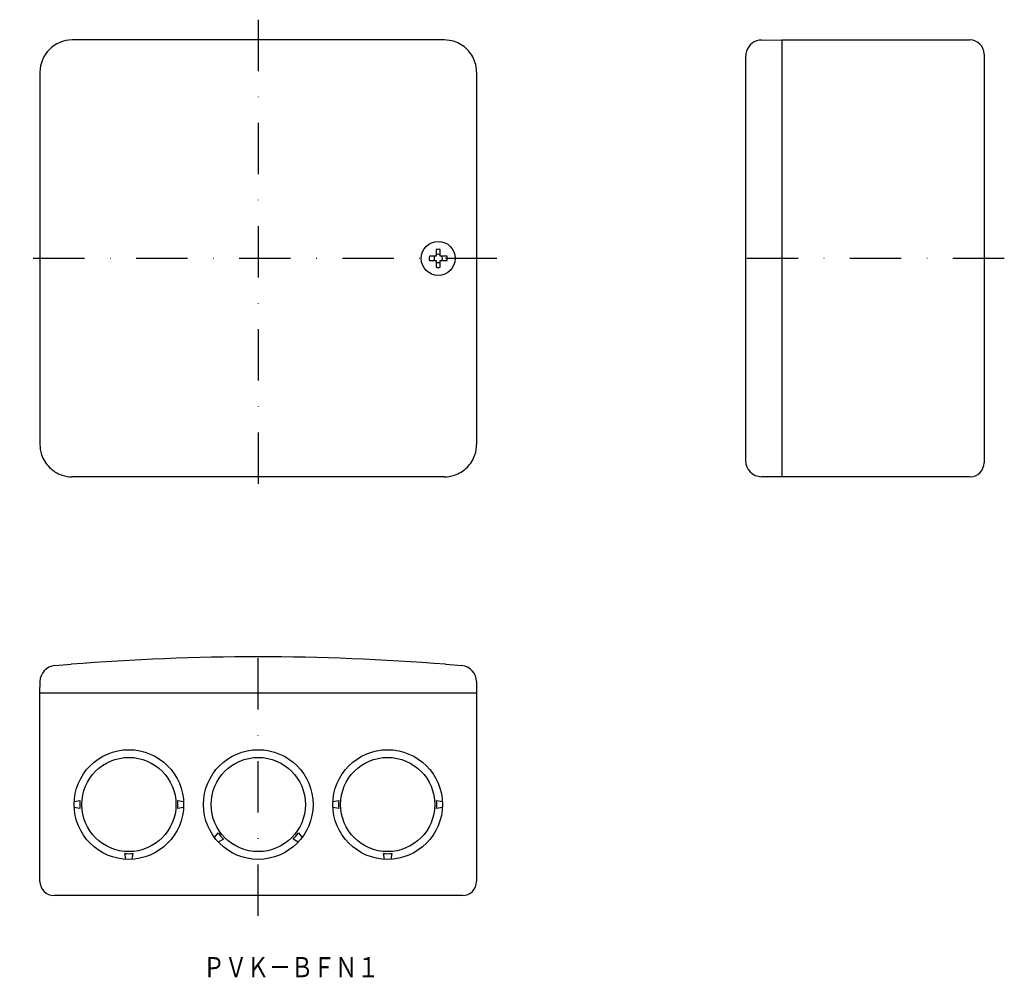
# Model space of a CAD drawing. Extents: x 406 to 650, y 272 to 509.
import ezdxf
from ezdxf.enums import TextEntityAlignment as Align

# ---------------------------------------------------------------- set-up
doc = ezdxf.new("R2010")
doc.units = 0
doc.linetypes.add('DASHDOT', pattern=[25.4, 12.7, -6.35, 0, -6.35])
doc.layers.add('1', color=7, linetype='CONTINUOUS')
doc.styles.add('MDRAFSTD', font='TXT', dxfattribs={"bigfont": 'BIGFONT'})

# ---------------------------------------------------------------- blocks, each defined once
blk = doc.blocks.new('S0')
at = {"layer": '1', "color": 7, "linetype": 'CONTINUOUS', "style": 'MDRAFSTD', "width": 0.948853}
blk.add_text('ＰＶＫ－ＢＦＮ１', height=5, dxfattribs=at).set_placement((451.309091, 272.293182), (494.908874, 272.293182), align=Align.FIT)

msp = doc.modelspace()

# ---------------------------------------------------------------- linework, layer by layer
at = {"layer": '1', "color": 7, "linetype": 'DASHDOT'}
for p, q in [((465, 509), (465, 391)), ((524, 450), (406, 450)), ((649.5, 450), (580.5, 450)), ((465, 287.5), (465, 356.5))]:
    msp.add_line(p, q, dxfattribs=at)
at = {"layer": '1', "color": 7, "linetype": 'CONTINUOUS'}
for p, q in [((511, 504), (419, 504)), ((589.47, 503.96), (594.5, 504)), ((594.5, 504), (594.5, 396)), ((594.5, 504), (641, 504)), ((585.5, 499.96), (585.5, 400.04)), ((644.5, 500.5), (644.5, 399.5)), ((411, 496), (411, 404)), ((519, 496), (519, 404)), ((508.99, 450.51), (507.31, 450.51)), ((508.99, 452.19), (508.99, 450.51)), ((510.01, 450.51), (510.01, 452.19)), ((511.69, 450.51), (510.01, 450.51)), ((507.31, 449.49), (508.99, 449.49)), ((508.99, 449.49), (508.99, 447.81)), ((510.01, 447.81), (510.01, 449.49)), ((510.01, 449.49), (511.69, 449.49)), ((511, 396), (419, 396)), ((594.5, 396), (589.47, 396.04)), ((641, 396), (594.5, 396)), ((414.68, 349.33), (418.71, 349.66)), ((511.29, 349.66), (515.32, 349.33)), ((411, 342.5), (411.03, 345.37)), ((518.97, 345.37), (519, 342.5)), ((519, 342.5), (411, 342.5)), ((411, 296), (411, 342.5)), ((519, 342.5), (519, 296)), ((419.47, 315.75), (420.89, 316)), ((420.89, 314), (419.47, 314.25)), ((445.11, 316), (446.53, 315.75)), ((446.53, 314.25), (445.11, 314)), ((483.47, 315.75), (484.89, 316)), ((484.89, 314), (483.47, 314.25)), ((509.11, 316), (510.53, 315.75)), ((510.53, 314.25), (509.11, 314)), ((454.15, 306.88), (455.08, 307.98)), ((474.92, 307.98), (475.85, 306.88)), ((456.37, 306.45), (455.12, 305.73)), ((474.88, 305.73), (473.63, 306.45)), ((432.25, 301.47), (432, 302.89)), ((434, 302.89), (433.75, 301.47)), ((496.25, 301.47), (496, 302.89)), ((498, 302.89), (497.75, 301.47)), ((515.5, 292.5), (414.5, 292.5))]:
    msp.add_line(p, q, dxfattribs=at)
for centre, radius in [((509.5, 450), 4.2), ((433, 315), 13.55), ((433, 315), 11.65), ((465, 315), 13.55), ((465, 315), 11.65), ((497, 315), 13.55), ((497, 315), 11.65)]:
    msp.add_circle(centre, radius, dxfattribs=at)
for centre, radius, start, end in [((419, 496), 8, 90, 180), ((511, 496), 8, 71.5658, 90.0012), ((511, 496), 8, 45.0001, 71.5669), ((511, 496), 8, 18.4331, 44.9999), ((589.54, 499.98), 3.99, 109.0821, 180.3122), ((589.5, 499.96), 4, 90.5, 108.3946), ((641, 500.5), 3.5, 0, 90), ((511, 496), 8, 0.0003, 18.4327), ((509.5, 450), 2.25, 166.7683, 193.2317), ((509.5, 450), 1.03, 150.0215, 209.9785), ((509.5, 450), 2.25, 76.7683, 103.2317), ((509.5, 450), 1.03, 60.0215, 119.9785), ((509.5, 450), 1.03, 330.0215, 29.9785), ((509.5, 450), 2.25, 346.7683, 13.2317), ((509.5, 450), 1.03, 240.0215, 299.9785), ((509.5, 450), 2.25, 256.7683, 283.2317), ((419, 404), 8, 179.9999, 198.4331), ((511, 404), 8, 341.5658, 0.0012), ((419, 404), 8, 198.4331, 224.9999), ((511, 404), 8, 315.0001, 341.5669), ((589.5, 400.04), 4, 180, 269.5), ((641, 399.5), 3.5, 270, 0), ((419, 404), 8, 225.0001, 251.5669), ((511, 404), 8, 288.4331, 314.9999), ((419, 404), 8, 251.5658, 270.0012), ((511, 404), 8, 270.0003, 288.4327), ((465, -231.7), 583.2, 89.99988, 94.55236), ((465, -231.7), 583.2, 85.44764, 90.00012), ((415.02, 345.34), 4, 94.9497, 179.5), ((514.98, 345.34), 4, 0.5, 85.0503), ((433, 315), 12.15, 175.279, 184.721), ((433, 315), 12.15, 355.279, 4.721), ((497, 315), 12.15, 175.279, 184.721), ((497, 315), 12.15, 355.279, 4.721), ((465, 315), 12.15, 215.279, 224.721), ((465, 315), 12.15, 315.279, 324.721), ((433, 315), 12.15, 265.279, 274.721), ((497, 315), 12.15, 265.279, 274.721), ((414.5, 296), 3.5, 180, 270), ((515.5, 296), 3.5, 270, 0)]:
    msp.add_arc(centre, radius, start, end, dxfattribs=at)

# ---------------------------------------------------------------- block references
msp.add_blockref('S0', (0, 0), dxfattribs=at)

doc.saveas('drawing.dxf')
